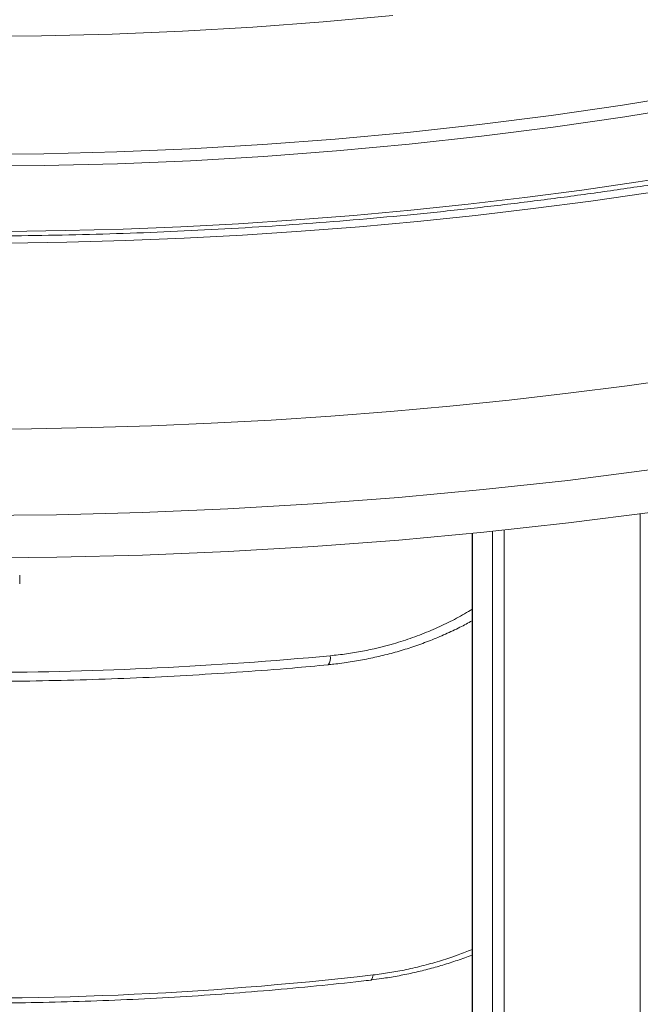
# Model space of a CAD drawing. Units: millimetres. Extents: x 0 to 420, y 0 to 297.
# Drawn here: x 275 to 284, y 193 to 208 of the extents above; entities that cross this region are included whole.
import ezdxf

# ---------------------------------------------------------------- set-up
doc = ezdxf.new("R2010")
doc.units = ezdxf.units.MM

msp = doc.modelspace()

# ---------------------------------------------------------------- linework, layer by layer
at = {"color": 8, "linetype": 'Continuous', "lineweight": 18}
for p, q in [((284.25999, 168.73573), (284.25999, 200.21577)), ((281.64066, 170.21863), (281.64066, 199.9118)), ((281.95124, 168.55486), (281.95124, 199.94316)), ((282.13495, 168.37171), (282.13495, 199.9623))]:
    msp.add_line(p, q, dxfattribs=at)
at = {"color": 7, "linetype": 'Continuous', "lineweight": 18}
for p, q in [((281.63555, 199.9113), (281.63555, 170.2733)), ((274.5746, 199.12133), (274.57778, 199.25948))]:
    msp.add_line(p, q, dxfattribs=at)
at = {"color": 7, "linetype": 'Continuous', "lineweight": 18, "flags": 128}
for points in [[(280.39933, 207.99427), (279.30812, 207.89312), (278.21314, 207.81027), (277.11514, 207.74577), (276.01488, 207.69966), (274.91311, 207.67199), (273.81058, 207.66276), (272.70805, 207.67199), (271.60628, 207.69966), (270.50602, 207.74577), (269.40802, 207.81027), (268.31304, 207.89312), (267.22183, 207.99427)], [(270.77046, 204.68486), (271.67245, 204.65186), (272.57529, 204.63037), (273.47862, 204.62038), (274.38208, 204.62191), (275.28531, 204.63495), (276.18796, 204.65949), (277.08967, 204.69554), (277.99007, 204.74307), (278.88881, 204.80207), (279.78553, 204.8725), (280.67988, 204.95435), (281.57149, 205.04758), (282.46003, 205.15216), (283.34512, 205.26804), (284.22643, 205.39517), (285.1036, 205.53351)], [(284.38166, 205.22602), (283.48722, 205.09699), (282.58893, 204.97938), (281.68715, 204.87325), (280.78225, 204.77863), (279.87457, 204.69556), (278.96449, 204.62407), (278.05235, 204.5642), (277.13853, 204.51596), (276.22339, 204.47938), (275.30729, 204.45446), (274.3906, 204.44123), (273.47367, 204.43968), (272.55688, 204.44981), (271.64058, 204.47163), (270.72515, 204.50512)], [(267.27729, 201.81196), (268.20746, 201.73946), (269.13959, 201.67808), (270.07336, 201.62784), (271.00842, 201.58878), (271.94447, 201.56089), (272.88117, 201.54419), (273.81819, 201.53868), (274.75521, 201.54437), (275.6919, 201.56125), (276.62793, 201.58932), (277.56298, 201.62857), (278.49672, 201.67899), (279.42882, 201.74055), (280.35896, 201.81323), (281.28681, 201.89702), (282.21205, 201.99187), (283.13436, 202.09777), (284.05341, 202.21466), (284.96888, 202.34252)], [(263.1674, 200.24185), (264.48178, 200.07471), (265.80256, 199.92962), (267.12883, 199.80668), (268.45968, 199.70598), (269.79419, 199.62758), (271.13146, 199.57155), (272.47056, 199.53791), (273.81058, 199.5267), (275.1506, 199.53791), (276.4897, 199.57155), (277.82697, 199.62758), (279.16148, 199.70598), (280.49233, 199.80668), (281.81859, 199.92962), (283.13937, 200.07471), (284.45376, 200.24185)]]:
    msp.add_lwpolyline(points, dxfattribs=at)
at = {"color": 8, "linetype": 'Continuous', "lineweight": 18, "flags": 128}
for points in [[(263.63743, 206.59402), (264.75014, 206.43305), (265.86906, 206.29076), (266.99343, 206.16725), (268.12247, 206.06259), (269.25541, 205.97687), (270.39146, 205.91013), (271.52987, 205.86243), (272.66983, 205.8338), (273.81058, 205.82425), (274.95133, 205.8338), (276.09129, 205.86243), (277.22969, 205.91013), (278.36575, 205.97687), (279.49869, 206.06259), (280.62773, 206.16725), (281.75209, 206.29076), (282.87102, 206.43305), (283.98373, 206.59402), (285.08947, 206.77355)], [(263.60334, 206.41274), (264.71979, 206.25124), (265.84246, 206.10848), (266.97059, 205.98455), (268.10341, 205.87954), (269.24015, 205.79353), (270.38001, 205.72657), (271.52223, 205.67871), (272.66601, 205.64998), (273.81058, 205.6404), (274.95515, 205.64998), (276.09893, 205.67871), (277.24115, 205.72657), (278.38101, 205.79353), (279.51774, 205.87954), (280.65057, 205.98455), (281.7787, 206.10848), (282.90137, 206.25124), (284.01781, 206.41274), (285.12726, 206.59288)], [(263.17927, 200.90539), (264.49219, 200.73843), (265.81149, 200.5935), (267.13628, 200.4707), (268.46564, 200.37011), (269.79867, 200.2918), (271.13444, 200.23583), (272.47205, 200.20223), (273.81058, 200.19103), (275.1491, 200.20223), (276.48671, 200.23583), (277.82249, 200.2918), (279.15551, 200.37011), (280.48488, 200.4707), (281.80966, 200.5935), (283.12897, 200.73843), (284.44189, 200.90539)], [(280.05549, 192.94083), (280.05918, 192.94184), (280.07093, 192.95448), (280.08068, 192.98103), (280.08824, 193.0209)]]:
    msp.add_lwpolyline(points, dxfattribs=at)
at = {"color": 8, "linetype": 'Continuous', "lineweight": 18}
for centre, radius, start, end in [((273.81609, 258.1754), 60.43447, 270.1863625, 275.3207319), ((279.22597, 197.96987), 0.1968, 325.861052, 9.198835)]:
    msp.add_arc(centre, radius, start, end, dxfattribs=at)
at = {"color": 7, "linetype": 'Continuous', "lineweight": 18}
msp.add_arc((273.81308, 247.2974), 54.63805, 268.219654, 276.594944, dxfattribs=at)
for points, knots in [([(299.25464, 209.49952), (299.13118, 209.44692), (298.77287, 209.29428), (298.17302, 209.04796), (297.4525, 208.76343), (296.72365, 208.48758), (295.98687, 208.22036), (295.24237, 207.96191), (294.49042, 207.71231), (293.73129, 207.47165), (292.96523, 207.24001), (292.19251, 207.01749), (291.41339, 206.80415), (290.62816, 206.60007), (289.83708, 206.40533), (289.04042, 206.22), (288.23846, 206.04413), (287.43149, 205.8778), (286.61978, 205.72106), (285.80361, 205.57397), (284.98327, 205.43658), (284.15904, 205.30894), (283.33122, 205.19109), (282.50008, 205.08308), (281.66591, 204.98495), (280.82902, 204.89672), (279.98968, 204.81844), (279.14819, 204.75012), (278.30484, 204.6918), (277.45993, 204.64349), (276.61375, 204.60521), (275.76659, 204.57698), (274.91875, 204.5588), (274.07053, 204.5507), (273.22221, 204.55261), (272.37411, 204.56476), (271.54798, 204.58574), (271.00506, 204.60734), (270.74436, 204.61771)], [0, 0, 0, 0, 0.01482346, 0.04302317, 0.07122383, 0.09942514, 0.1276271, 0.15582972, 0.18403303, 0.21223702, 0.24044169, 0.26864704, 0.29685305, 0.32505972, 0.35326703, 0.38147496, 0.4096835, 0.43789262, 0.46610229, 0.49431249, 0.52252319, 0.55073437, 0.57894599, 0.60715803, 0.63537044, 0.6635832, 0.69179627, 0.72000962, 0.74822321, 0.77643701, 0.80465097, 0.83286508, 0.86107927, 0.88929353, 0.91750782, 0.94572208, 0.97393628, 1, 1, 1, 1]), ([(279.38883, 197.86339), (279.41762, 197.86577), (279.53215, 197.87524), (279.73254, 197.9035), (279.989, 197.94811), (280.24372, 198.0047), (280.49539, 198.072), (280.74269, 198.15004), (280.98444, 198.23834), (281.21892, 198.33673), (281.43681, 198.43937), (281.57235, 198.51328), (281.63555, 198.54774)], [0, 0, 0, 0, 0.036464166, 0.145048494, 0.253982571, 0.363127813, 0.472300417, 0.581341523, 0.690118308, 0.798518374, 0.906048879, 1, 1, 1, 1]), ([(274.00945, 197.60152), (274.05489, 197.60144), (274.36145, 197.60089), (274.92908, 197.6097), (275.71192, 197.62855), (276.494, 197.6585), (277.275, 197.69828), (278.05456, 197.74843), (278.75925, 197.80243), (279.20335, 197.84263), (279.38885, 197.85943)], [0, 0, 0, 0, 0.02524988, 0.17035606, 0.31546275, 0.46057038, 0.60567937, 0.75079017, 0.89590321, 1, 1, 1, 1]), ([(280.0557, 192.94348), (280.11184, 192.95009), (280.24822, 192.96616), (280.46496, 193.00234), (280.70474, 193.05027), (280.94241, 193.10744), (281.17701, 193.17289), (281.4064, 193.24759), (281.5594, 193.30128), (281.63381, 193.33192), (281.63555, 193.33263)], [0, 0, 0, 0, 0.10397869, 0.25261601, 0.40147253, 0.55039514, 0.69927379, 0.84802172, 0.99646414, 1, 1, 1, 1]), ([(272.12461, 192.60738), (272.25561, 192.60363), (272.63493, 192.59274), (273.26304, 192.58251), (274.00876, 192.58002), (274.7544, 192.58784), (275.49961, 192.60578), (276.24408, 192.63389), (276.98746, 192.67215), (277.72943, 192.72053), (278.46966, 192.77901), (279.19484, 192.84644), (279.72298, 192.90254), (280.00516, 192.93503), (280.05551, 192.94083)], [0, 0, 0, 0, 0.04939357, 0.14301643, 0.23664028, 0.33026423, 0.42388854, 0.51751354, 0.61113955, 0.70476693, 0.79839602, 0.89202714, 0.98073335, 1, 1, 1, 1])]:
    msp.add_open_spline(points, degree=3, knots=knots, dxfattribs=at)
at = {"color": 8, "linetype": 'Continuous', "lineweight": 18}
for points, knots in [([(281.63555, 198.72818), (281.59676, 198.70383), (281.47786, 198.6292), (281.2631, 198.51761), (280.99207, 198.39258), (280.70677, 198.28208), (280.35155, 198.16755), (280.00437, 198.0846), (279.6725, 198.02846), (279.50432, 198.01038), (279.42024, 198.00133)], [0, 0, 0, 0, 0.06163377, 0.18897394, 0.31631431, 0.44734521, 0.5783759, 0.78710934, 0.89355492, 1, 1, 1, 1]), ([(281.63555, 193.41973), (281.56259, 193.39047), (281.40697, 193.32804), (281.15517, 193.24431), (280.88448, 193.16715), (280.61364, 193.10431), (280.34746, 193.05443), (280.17484, 193.0321), (280.08824, 193.0209)], [0, 0, 0, 0, 0.1511385, 0.322396987, 0.498956131, 0.67551239, 0.837202111, 1, 1, 1, 1])]:
    msp.add_open_spline(points, degree=3, knots=knots, dxfattribs=at)

doc.saveas('drawing.dxf')
